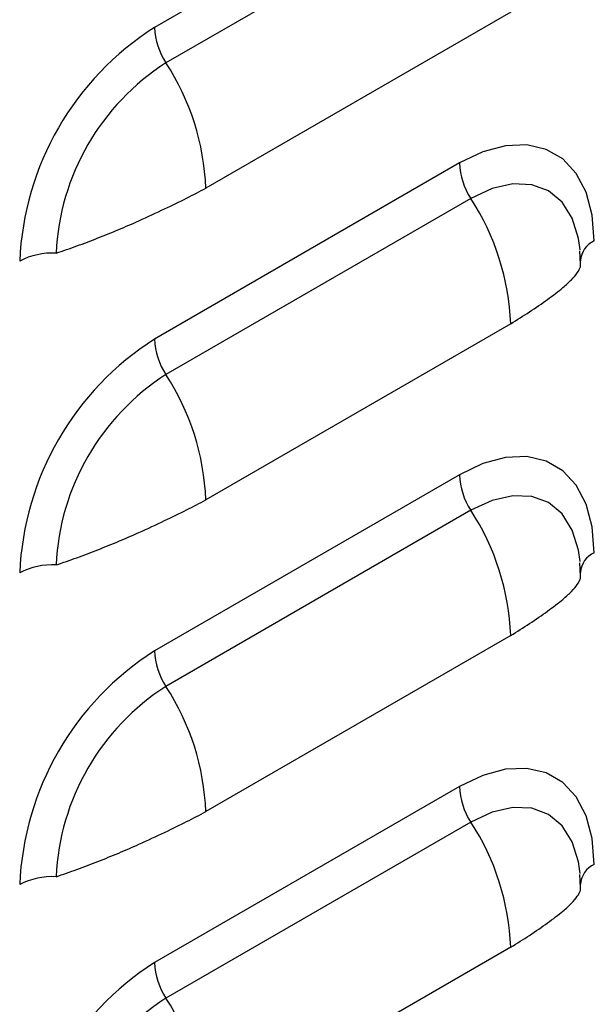
# Model space of a CAD drawing. Units: inches. Extents: x 0 to 51.1, y 0 to 19.3.
# Drawn here: x 21.1 to 21.2, y 14 to 14.2 of the extents above; entities that cross this region are included whole.
import ezdxf

# ---------------------------------------------------------------- set-up
doc = ezdxf.new("R2010")
doc.units = ezdxf.units.IN
doc.header["$LTSCALE"] = 2
doc.header["$MEASUREMENT"] = 0

# ---------------------------------------------------------------- blocks, each defined once
blk = doc.blocks.new('A$C5B6514BF')
at = {"color": 7, "linetype": 'Continuous', "lineweight": 25}
for p, q in [((5.065845881112949, 3.899568407636686), (5.015906464691646, 3.870738996187942)), ((5.067702154264694, 3.893749173138314), (5.017762737843384, 3.864919761689571)), ((5.074242774139535, 3.873244970521011), (5.024303357718232, 3.844415559072267)), ((5.065845881112949, 3.848534606893828), (5.015906464691646, 3.819705195445081)), ((5.067702154264694, 3.842715372395453), (5.017762737843384, 3.81388596094671)), ((5.085681313054863, 3.832006938154333), (5.085544796859935, 3.834139620500498)), ((5.074242774139535, 3.822211169778154), (5.024303357718232, 3.79338175832941)), ((5.065845881112949, 3.797500806150968), (5.015906464691646, 3.768671394702224)), ((5.067702154264694, 3.791681571652596), (5.017762737843398, 3.762852160203852)), ((5.085681313054863, 3.780973137411472), (5.085544796859935, 3.783105819757637)), ((5.074242774139535, 3.771177369035293), (5.024303357718239, 3.742347957586549)), ((5.065845881112949, 3.746467005408107), (5.015906464691646, 3.717637593959367)), ((5.067702154264694, 3.740647770909739), (5.017762737843398, 3.711818359460992)), ((5.085681313054863, 3.729939336668615), (5.085544796859935, 3.73207201901478)), ((5.074242774139535, 3.720143568292432), (5.024303357718232, 3.691314156843688))]:
    blk.add_line(p, q, dxfattribs=at)
at = {"color": 7, "linetype": 'Continuous', "lineweight": 25, "flags": 128}
for points in [[(5.087942968025025, 3.83577408326963), (5.087607263622957, 3.840011248492623), (5.086610350625094, 3.843732073542), (5.084982519728442, 3.846823503031462), (5.082773231751062, 3.849191605440307), (5.080049614790205, 3.850764427175164), (5.076894424568991, 3.85149417884351), (5.073403529945693, 3.851358687310164), (5.069682999986973, 3.850362069416811), (5.065845881112949, 3.848534606893828)], [(5.085601832833575, 3.834308722405467), (5.085342304034349, 3.836181428028294), (5.084318812006458, 3.839486750532451), (5.082656751140277, 3.842117995782761), (5.080419993502794, 3.84397404649987), (5.077694496435647, 3.844983575695604), (5.07458499926264, 3.845107787729123), (5.071210998216308, 3.844341909201642), (5.067702154264694, 3.842715372395453)], [(5.087942968025025, 3.784740282526769), (5.087607263622957, 3.788977447749762), (5.086610350625094, 3.792698272799139), (5.084982519728442, 3.795789702288598), (5.082773231751062, 3.798157804697446), (5.080049614790205, 3.799730626432304), (5.076894424568991, 3.800460378100645), (5.073403529945693, 3.800324886567303), (5.069682999986981, 3.79932826867395), (5.065845881112949, 3.797500806150968)], [(5.085601832833575, 3.783274921662606), (5.085342304034349, 3.785147627285433), (5.084318812006458, 3.78845294978959), (5.082656751140277, 3.7910841950399), (5.080419993502794, 3.792940245757009), (5.077694496435647, 3.793949774952743), (5.07458499926264, 3.794073986986266), (5.071210998216308, 3.793308108458781), (5.067702154264694, 3.791681571652596)], [(5.087942968025025, 3.733706481783909), (5.087607263622957, 3.737943647006905), (5.086610350625094, 3.741664472056282), (5.084982519728442, 3.744755901545737), (5.082773231751062, 3.747124003954585), (5.080049614790205, 3.748696825689446), (5.076894424568991, 3.749426577357788), (5.073403529945693, 3.749291085824446), (5.069682999986981, 3.748294467931093), (5.065845881112949, 3.746467005408107)], [(5.085601832833575, 3.732241120919745), (5.085342304034349, 3.734113826542572), (5.084318812006458, 3.73741914904673), (5.082656751140277, 3.74005039429704), (5.080419993502794, 3.741906445014148), (5.077694496435647, 3.742915974209883), (5.07458499926264, 3.743040186243402), (5.071210998216308, 3.74227430771592), (5.067702154264694, 3.740647770909739)]]:
    blk.add_lwpolyline(points, dxfattribs=at)
at = {"color": 7, "linetype": 'Continuous', "lineweight": 25}
for centre, radius, start, end in [((5.04158211840128, 3.830399632447016), 0.04781739704793512, 122.4763978921769, 177.5236019622066), ((5.027292151159948, 3.871165224762425), 0.01139366170956772, 182.1438935673729, 213.2403523690561), ((5.038826260254687, 3.831990586840707), 0.03908967296611973, 122.6054783400391, 177.3945215143411), ((4.984185637363936, 3.842913733178417), 0.04014582129489484, 2.143893567274468, 33.24035236913781), ((5.077231567581187, 3.848960835468286), 0.01139366170950911, 182.1438935672609, 213.2403523691313), ((5.034125053785161, 3.820709343884271), 0.04014582129497136, 2.143893567311637, 33.24035236910772), ((5.089485826458848, 3.832278313589534), 0.003821101647838023, 113.8142722617708, 176.0945736863624), ((4.999132912872604, 3.822391242280023), 0.01139452098440861, 86.7595839468283, 117.8527801179349), ((5.041582118401266, 3.779365831704158), 0.04781739704792354, 122.4763978921663, 177.5236019622086), ((5.027292151159969, 3.820131424019571), 0.01139366170958572, 182.143893567403, 213.240352369035), ((5.038826260254666, 3.78095678609785), 0.03908967296610859, 122.605478340026, 177.3945215143435), ((4.984185637363936, 3.791879932435556), 0.0401458212948904, 2.143893567274672, 33.24035236913855), ((5.077231567581215, 3.797927034725443), 0.01139366170954076, 182.1438935673332, 213.2403523691015), ((5.034125053785203, 3.769675543141425), 0.04014582129493183, 2.143893567294738, 33.2403523691259), ((5.089485826458841, 3.781244512846673), 0.00382110164783488, 113.8142722616965, 176.0945736862913), ((4.999132912872604, 3.771357441537106), 0.01139452098446243, 86.75958394686663, 117.8527801178189), ((5.041582118401244, 3.728332030961315), 0.04781739704789876, 122.4763978921537, 177.5236019622286), ((5.027292151159898, 3.769097623276693), 0.01139366170951475, 182.1438935673159, 213.240352369147), ((5.038826260254687, 3.729922985354985), 0.03908967296612437, 122.6054783400356, 177.394521514335), ((4.984185637363851, 3.74084613169267), 0.04014582129498016, 2.143893567307975, 33.24035236910363), ((5.077231567581165, 3.746893233982565), 0.01139366170947797, 182.1438935672557, 213.2403523691887), ((5.034125053785132, 3.71864174239855), 0.0401458212950026, 2.143893567316228, 33.24035236909418), ((5.089485826458848, 3.730210712103815), 0.003821101647838023, 113.8142722617708, 176.0945736863624), ((4.999132912872604, 3.720323640794238), 0.0113945209844713, 86.75958394686907, 117.8527801177732), ((5.041582118401294, 3.67729823021843), 0.04781739704794872, 122.4763978921802, 177.5236019621993), ((5.027292151159877, 3.718063822533828), 0.01139366170950117, 182.1438935672738, 213.240352369165), ((5.038826260254666, 3.678889184612135), 0.0390896729661014, 122.6054783400096, 177.3945215143397), ((4.984185637363922, 3.689812330949838), 0.04014582129491252, 2.143893567270298, 33.24035236911774)]:
    blk.add_arc(centre, radius, start, end, dxfattribs=at)
for points, knots in [([(4.999776997108782, 3.833767545016887), (5.00090765185395, 3.834155664018915), (5.003166542958368, 3.834931071865459), (5.006623502887805, 3.836245602305709), (5.0100356287615, 3.837631768039337), (5.013745043773085, 3.839238137703841), (5.017532375647995, 3.841005899422033), (5.021150150423573, 3.842749259896884), (5.023272786715502, 3.843870958146429), (5.024303357718232, 3.844415559072267)], [0, 0, 0, 0, 0.1285380260790612, 0.2568011189340048, 0.3851997041893739, 0.5124805571395241, 0.6855882052968931, 0.8473484695554014, 0.9999999999999999, 0.9999999999999999, 0.9999999999999999, 0.9999999999999999]), ([(5.074242774139535, 3.822211169778154), (5.075284989701856, 3.822863635820624), (5.077429120185073, 3.824205941943752), (5.080410986362665, 3.826273009032796), (5.08269239708946, 3.828009837716198), (5.084267857675826, 3.829452101572191), (5.085219005603747, 3.830585506417282), (5.085710974145584, 3.831450363223155), (5.08568545630942, 3.831854724279363), (5.085675871818808, 3.832006602154955)], [0, 0, 0, 0, 0.1620393737572471, 0.333360557369389, 0.5145771188606789, 0.6497807070992696, 0.7839136861047337, 0.9188380537741204, 1, 1, 1, 1]), ([(4.999776997108782, 3.782733744274029), (5.00090765185395, 3.783121863276058), (5.003166542958368, 3.783897271122598), (5.006623502887805, 3.785211801562856), (5.0100356287615, 3.78659796729648), (5.013745043773085, 3.788204336960984), (5.017532375647995, 3.789972098679176), (5.021150150423573, 3.791715459154027), (5.023272786715502, 3.792837157403568), (5.024303357718232, 3.79338175832941)], [0, 0, 0, 0, 0.1285380260790612, 0.2568011189340047, 0.3851997041893737, 0.5124805571395239, 0.6855882052968928, 0.847348469555401, 1, 1, 1, 1]), ([(5.074242774139535, 3.771177369035293), (5.075284989701856, 3.771829835077764), (5.077429120185073, 3.773172141200892), (5.080410986362679, 3.775239208289939), (5.08269239708946, 3.776976036973341), (5.084267857675826, 3.778418300829333), (5.085219005603747, 3.779551705674422), (5.085710974145584, 3.780416562480294), (5.08568545630942, 3.780820923536503), (5.085675871818808, 3.780972801412098)], [0, 0, 0, 0, 0.1620393737572236, 0.3333605573693625, 0.5145771188606597, 0.649780707099256, 0.7839136861047338, 0.9188380537741329, 1, 1, 1, 1]), ([(4.999776997108782, 3.731699943531169), (5.000907651853964, 3.732088062533197), (5.003166542958368, 3.732863470379741), (5.006623502887805, 3.734178000819991), (5.0100356287615, 3.735564166553619), (5.013745043773092, 3.737170536218127), (5.017532375648003, 3.738938297936318), (5.02115015042358, 3.740681658411166), (5.023272786715509, 3.741803356660711), (5.024303357718239, 3.742347957586549)], [0, 0, 0, 0, 0.1285380260790615, 0.2568011189340125, 0.3851997041893818, 0.5124805571395323, 0.6855882052968926, 0.8473484695554012, 1, 1, 1, 1]), ([(5.074242774139535, 3.720143568292432), (5.075284989701856, 3.720796034334903), (5.077429120185073, 3.722138340458034), (5.080410986362665, 3.724205407547078), (5.08269239708946, 3.72594223623048), (5.084267857675826, 3.727384500086472), (5.085219005603747, 3.728517904931564), (5.085710974145584, 3.729382761737433), (5.08568545630942, 3.729787122793642), (5.085675871818808, 3.729939000669237)], [0, 0, 0, 0, 0.1620393737572573, 0.3333605573693879, 0.5145771188606764, 0.649780707099266, 0.7839136861047421, 0.9188380537741289, 1, 1, 1, 1])]:
    blk.add_open_spline(points, degree=3, knots=knots, dxfattribs=at)

msp = doc.modelspace()

# ---------------------------------------------------------------- block references
at = {"xscale": 0.875, "yscale": 0.875, "zscale": 0.875}
msp.add_blockref('A$C5B6514BF', (16.73585380562964, 10.77520656639184), dxfattribs=at)

doc.saveas('drawing.dxf')
